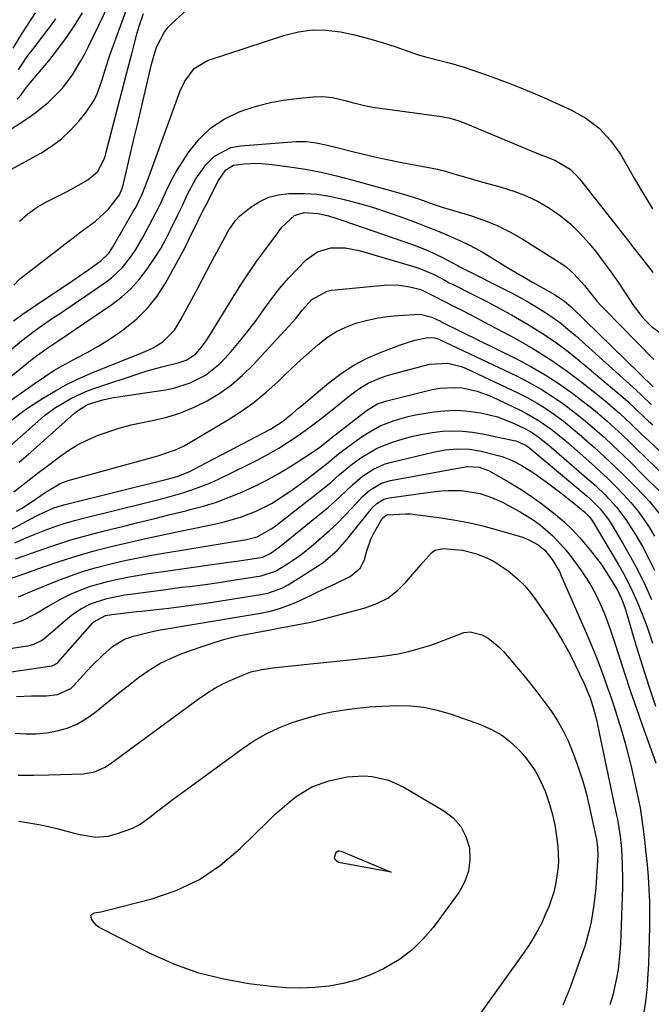
# Model space of a CAD drawing. Units: inches. Extents: x 1841766 to 1847223, y 473939 to 480342.
# Drawn here: x 1844880 to 1845045, y 476152 to 476409 of the extents above; entities that cross this region are included whole.
import ezdxf

# ---------------------------------------------------------------- set-up
doc = ezdxf.new("R2010")
doc.units = ezdxf.units.IN
doc.header["$MEASUREMENT"] = 0
doc.layers.add('7', color=7, linetype='Continuous')
doc.layers.add('8', color=7, linetype='Continuous')

msp = doc.modelspace()

# ---------------------------------------------------------------- linework, layer by layer
at = {"layer": '7', "color": 18}
for points in [[(1844874.58, 476378.6, 1708), (1844881.06, 476382.68, 1708), (1844882.75, 476383.8, 1708), (1844884.38, 476384.98, 1708), (1844887.49, 476387.56, 1708), (1844888.3, 476388.29, 1708), (1844891.23, 476391.31, 1708), (1844893.75, 476394.68, 1708), (1844895.95, 476398.29, 1708), (1844896.95, 476400.15, 1708), (1844897.9, 476402.03, 1708), (1844903.01, 476412.65, 1708)], [(1844878.43, 476339.84, 1714), (1844880, 476341.49, 1714), (1844889.82, 476349.08, 1714), (1844891.86, 476350.64, 1714), (1844893.9, 476352.19, 1714), (1844895.96, 476353.73, 1714), (1844899.77, 476356.55, 1714), (1844903.02, 476359.52, 1714), (1844906.02, 476363.4, 1714), (1844906.64, 476364.84, 1714), (1844906.95, 476365.88, 1714), (1844909.78, 476377.93, 1714), (1844910.66, 476381.68, 1714), (1844911.53, 476385.43, 1714), (1844912.41, 476389.18, 1714), (1844913.28, 476392.93, 1714), (1844914.33, 476397.43, 1714), (1844915.68, 476401.84, 1714), (1844917.73, 476405.92, 1714), (1844918.69, 476407.08, 1714), (1844919.76, 476408.17, 1714), (1844924.44, 476412.38, 1714)], [(1844878.28, 476401.58, 1702), (1844880.73, 476405.63, 1702), (1844881.83, 476407.39, 1702), (1844884.15, 476410.83, 1702)], [(1844879.31, 476388.35, 1706), (1844880.34, 476389.49, 1706), (1844881.76, 476391.43, 1706), (1844882.01, 476391.75, 1706), (1844882.26, 476392.06, 1706), (1844887.57, 476398.35, 1706), (1844889.95, 476401.33, 1706), (1844892.23, 476404.4, 1706), (1844894.34, 476407.58, 1706), (1844896.34, 476410.84, 1706)], [(1844879.68, 476395.95, 1704), (1844881.8, 476399.17, 1704), (1844882.55, 476400.21, 1704), (1844883.33, 476401.23, 1704), (1844886.1, 476404.81, 1704), (1844887.77, 476407.04, 1704), (1844889.4, 476409.3, 1704)], [(1844879.91, 476356.48, 1712), (1844882.14, 476358.44, 1712), (1844884.58, 476360.13, 1712), (1844887.17, 476361.65, 1712), (1844892.35, 476364.29, 1712), (1844894.84, 476365.6, 1712), (1844897.78, 476367.25, 1712), (1844900.24, 476369.42, 1712), (1844901.86, 476372.35, 1712), (1844902.24, 476373.4, 1712), (1844902.57, 476374.48, 1712), (1844907.31, 476392.9, 1712), (1844907.93, 476395.31, 1712), (1844909.18, 476400.14, 1712), (1844909.81, 476402.55, 1712), (1844910.64, 476405.65, 1712), (1844911.14, 476407.35, 1712), (1844912.25, 476410.7, 1712)], [(1844878.35, 476330.5, 1716), (1844880.63, 476332.16, 1716), (1844884.1, 476334.56, 1716), (1844893.8, 476341.06, 1716), (1844896.59, 476342.95, 1716), (1844897.97, 476343.91, 1716), (1844901.14, 476346.16, 1716), (1844903.19, 476348.2, 1716), (1844904.15, 476349.65, 1716), (1844909.59, 476359, 1716), (1844910.22, 476360.11, 1716), (1844911.95, 476363.54, 1716), (1844912.9, 476366, 1716), (1844913.25, 476366.91, 1716), (1844913.59, 476367.83, 1716), (1844921.85, 476390.52, 1716), (1844923, 476393.05, 1716), (1844925.46, 476396.36, 1716), (1844928.91, 476398.44, 1716), (1844949.08, 476405.04, 1716), (1844952.66, 476405.91, 1716), (1844956.27, 476406.41, 1716), (1844959.91, 476406.34, 1716), (1844963.58, 476405.9, 1716), (1844967.24, 476405.08, 1716), (1844970.87, 476404.17, 1716), (1844974.46, 476403.1, 1716), (1844978.03, 476401.94, 1716), (1844982.4, 476400.42, 1716), (1844984.24, 476399.81, 1716), (1844986.09, 476399.25, 1716), (1844989.85, 476398.29, 1716), (1844992.33, 476397.71, 1716), (1844996.13, 476396.59, 1716), (1844999.87, 476395.29, 1716), (1845001.11, 476394.85, 1716), (1845004.73, 476393.54, 1716), (1845007.77, 476392.4, 1716), (1845010.79, 476391.22, 1716), (1845013.78, 476389.97, 1716), (1845016.75, 476388.68, 1716), (1845023.68, 476385.57, 1716), (1845027.54, 476383.38, 1716), (1845031.03, 476380.78, 1716), (1845033.98, 476377.58, 1716), (1845036.57, 476373.97, 1716), (1845040.19, 476367.75, 1716), (1845041.77, 476365.06, 1716), (1845043.36, 476362.37, 1716), (1845044.97, 476359.69, 1716)], [(1844869.58, 476316.37, 1718), (1844880.46, 476325.3, 1718), (1844883.8, 476327.87, 1718), (1844885.1, 476328.8, 1718), (1844888.82, 476331.36, 1718), (1844890.06, 476332.21, 1718), (1844902.4, 476340.6, 1718), (1844903.95, 476341.77, 1718), (1844906.75, 476344.42, 1718), (1844909.15, 476347.48, 1718), (1844910.24, 476349.09, 1718), (1844912.2, 476352.46, 1718), (1844913.73, 476355.37, 1718), (1844914.71, 476357.21, 1718), (1844916.18, 476359.97, 1718), (1844917.08, 476361.86, 1718), (1844918.58, 476365.32, 1718), (1844920.06, 476368.16, 1718), (1844920.89, 476369.53, 1718), (1844924.2, 476374.71, 1718), (1844926.82, 476378.02, 1718), (1844929.78, 476380.89, 1718), (1844933.25, 476383.13, 1718), (1844937.06, 476384.94, 1718), (1844938.71, 476385.53, 1718), (1844942, 476386.56, 1718), (1844945.33, 476387.44, 1718), (1844948.71, 476388.07, 1718), (1844952.13, 476388.54, 1718), (1844956.52, 476388.97, 1718), (1844959.02, 476389.04, 1718), (1844961.5, 476388.73, 1718), (1844965.17, 476387.86, 1718), (1844966.64, 476387.44, 1718), (1844970.69, 476386.5, 1718), (1844972.06, 476386.28, 1718), (1844989.96, 476383.81, 1718), (1844992.22, 476383.37, 1718), (1844994.42, 476382.69, 1718), (1844995.13, 476382.43, 1718), (1844995.85, 476382.15, 1718), (1845014.35, 476374.46, 1718), (1845016.4, 476373.64, 1718), (1845019.49, 476372.45, 1718), (1845023.46, 476370.04, 1718), (1845025.17, 476368.42, 1718), (1845025.95, 476367.52, 1718), (1845038.39, 476351.61, 1718), (1845040.05, 476349.49, 1718), (1845041.7, 476347.38, 1718), (1845043.35, 476345.27, 1718), (1845045.01, 476343.16, 1718)], [(1844875.5, 476308.28, 1722), (1844883.73, 476314.14, 1722), (1844886.43, 476315.97, 1722), (1844889.18, 476317.72, 1722), (1844892.02, 476319.33, 1722), (1844894.9, 476320.86, 1722), (1844897.78, 476322.39, 1722), (1844900.61, 476324.01, 1722), (1844903.36, 476325.76, 1722), (1844906.06, 476327.59, 1722), (1844907.37, 476328.52, 1722), (1844910.48, 476331.07, 1722), (1844913.33, 476333.86, 1722), (1844915.78, 476336.99, 1722), (1844917.96, 476340.37, 1722), (1844922.72, 476348.91, 1722), (1844922.93, 476349.3, 1722), (1844923.32, 476350.09, 1722), (1844923.86, 476351.3, 1722), (1844924.24, 476352.09, 1722), (1844926.44, 476356.54, 1722), (1844927.85, 476359.36, 1722), (1844928.56, 476360.76, 1722), (1844931.77, 476367.09, 1722), (1844933.69, 476369.86, 1722), (1844935.72, 476371.1, 1722), (1844938.48, 476371.47, 1722), (1844942.12, 476371.62, 1722), (1844945.76, 476371.33, 1722), (1844950.36, 476370.69, 1722), (1844954.47, 476370.04, 1722), (1844958.54, 476369.28, 1722), (1844962.59, 476368.35, 1722), (1844966.61, 476367.32, 1722), (1844979.76, 476363.66, 1722), (1844983.93, 476362.34, 1722), (1844988.03, 476360.82, 1722), (1844990.38, 476360.07, 1722), (1844991.56, 476359.71, 1722), (1844997.52, 476357.97, 1722), (1845001.02, 476356.78, 1722), (1845004.44, 476355.41, 1722), (1845007.73, 476353.75, 1722), (1845010.94, 476351.91, 1722), (1845021.29, 476345.37, 1722), (1845022.41, 476344.59, 1722), (1845024.48, 476342.81, 1722), (1845027.19, 476339.71, 1722), (1845028.84, 476337.64, 1722), (1845030.52, 476335.61, 1722), (1845031.41, 476334.63, 1722), (1845032.32, 476333.67, 1722), (1845045.26, 476320.43, 1722)], [(1844877.8, 476304.54, 1724), (1844881.14, 476307.17, 1724), (1844882.32, 476307.96, 1724), (1844886.15, 476310.42, 1724), (1844889.31, 476312.32, 1724), (1844892.53, 476314.1, 1724), (1844895.85, 476315.69, 1724), (1844899.24, 476317.16, 1724), (1844912.06, 476322.29, 1724), (1844914.74, 476323.53, 1724), (1844917.27, 476325.06, 1724), (1844920.36, 476328.1, 1724), (1844922.01, 476330.89, 1724), (1844924.28, 476335.06, 1724), (1844925.39, 476337.16, 1724), (1844926.5, 476339.26, 1724), (1844929.8, 476345.59, 1724), (1844931.89, 476349.4, 1724), (1844933.47, 476352.25, 1724), (1844934.46, 476354.09, 1724), (1844936.21, 476356.68, 1724), (1844937.29, 476357.8, 1724), (1844940.29, 476360.22, 1724), (1844942.56, 476361.64, 1724), (1844944.93, 476362.74, 1724), (1844947.47, 476363.39, 1724), (1844950.11, 476363.73, 1724), (1844951.13, 476363.76, 1724), (1844954.36, 476363.73, 1724), (1844957.57, 476363.52, 1724), (1844960.75, 476363.04, 1724), (1844963.91, 476362.38, 1724), (1844968.6, 476361.13, 1724), (1844972.23, 476360.07, 1724), (1844975.82, 476358.89, 1724), (1844979.38, 476357.63, 1724), (1844983.8, 476355.98, 1724), (1844985.5, 476355.34, 1724), (1844988.88, 476353.99, 1724), (1844992.72, 476352.37, 1724), (1844995.07, 476351.31, 1724), (1844997.39, 476350.19, 1724), (1845000.76, 476348.32, 1724), (1845007.42, 476344.27, 1724), (1845009.5, 476343.02, 1724), (1845013.7, 476340.58, 1724), (1845015.82, 476339.39, 1724), (1845019.36, 476337.41, 1724), (1845022, 476335.62, 1724), (1845023.8, 476334.05, 1724), (1845045.1, 476313.35, 1724)], [(1844876.47, 476297.01, 1726), (1844883.93, 476303.61, 1726), (1844886.42, 476305.82, 1726), (1844889.08, 476307.79, 1726), (1844893.29, 476310.29, 1726), (1844897.23, 476312.12, 1726), (1844899.27, 476312.88, 1726), (1844911.37, 476316.92, 1726), (1844913.24, 476317.51, 1726), (1844917, 476318.55, 1726), (1844921.26, 476319.54, 1726), (1844923.37, 476320.23, 1726), (1844925.83, 476321.83, 1726), (1844927.49, 476323.79, 1726), (1844928.77, 476325.58, 1726), (1844929.37, 476326.51, 1726), (1844935.93, 476337.17, 1726), (1844937.81, 476340.14, 1726), (1844939.74, 476343.08, 1726), (1844941.75, 476345.96, 1726), (1844943.81, 476348.81, 1726), (1844947.3, 476353.49, 1726), (1844947.65, 476353.97, 1726), (1844948.36, 476354.95, 1726), (1844951.63, 476358.03, 1726), (1844954.18, 476358.74, 1726), (1844957.77, 476358.51, 1726), (1844960.48, 476357.88, 1726), (1844962.96, 476357.14, 1726), (1844964.18, 476356.73, 1726), (1844982.42, 476350.39, 1726), (1844986.38, 476348.84, 1726), (1844990.22, 476347.01, 1726), (1844994.14, 476344.95, 1726), (1844994.57, 476344.71, 1726), (1844994.86, 476344.56, 1726), (1845008.19, 476337.81, 1726), (1845010.42, 476336.64, 1726), (1845012.62, 476335.42, 1726), (1845014.78, 476334.13, 1726), (1845016.91, 476332.79, 1726), (1845018.99, 476331.37, 1726), (1845021.02, 476329.89, 1726), (1845022.97, 476328.31, 1726), (1845024.88, 476326.67, 1726), (1845040.65, 476312.46, 1726), (1845042.02, 476311.21, 1726), (1845044.71, 476308.66, 1726)], [(1844879.87, 476293.72, 1728), (1844882.88, 476296.28, 1728), (1844894.28, 476306.42, 1728), (1844895.02, 476307.09, 1728), (1844897.69, 476308.73, 1728), (1844901.64, 476309.93, 1728), (1844904.33, 476310.52, 1728), (1844905.69, 476310.75, 1728), (1844917.98, 476312.55, 1728), (1844920.18, 476312.98, 1728), (1844924.43, 476314.34, 1728), (1844928.4, 476316.39, 1728), (1844931.91, 476319.11, 1728), (1844933.48, 476320.7, 1728), (1844935.08, 476322.53, 1728), (1844937.32, 476325.17, 1728), (1844939.5, 476327.87, 1728), (1844941.59, 476330.64, 1728), (1844943.64, 476333.52, 1728), (1844945.68, 476336.32, 1728), (1844947.81, 476339.04, 1728), (1844950.08, 476341.64, 1728), (1844952.45, 476344.17, 1728), (1844954.67, 476346.42, 1728), (1844957.61, 476348.53, 1728), (1844961.08, 476349.55, 1728), (1844964.81, 476349.6, 1728), (1844968.47, 476348.9, 1728), (1844983.25, 476344.5, 1728), (1844984.49, 476344.09, 1728), (1844988.06, 476342.58, 1728), (1844990.77, 476341.16, 1728), (1844991.96, 476340.47, 1728), (1844992.78, 476340.05, 1728), (1844998.5, 476337.22, 1728), (1845001.76, 476335.56, 1728), (1845004.99, 476333.86, 1728), (1845008.18, 476332.09, 1728), (1845011.35, 476330.28, 1728), (1845012.4, 476329.66, 1728), (1845016.01, 476327.42, 1728), (1845019.54, 476325.05, 1728), (1845022.94, 476322.51, 1728), (1845026.26, 476319.85, 1728), (1845036.15, 476311.51, 1728), (1845038.41, 476309.54, 1728), (1845040.61, 476307.49, 1728), (1845042.79, 476305.42, 1728), (1845043.89, 476304.4, 1728), (1845044.99, 476303.37, 1728)], [(1844879.17, 476280.86, 1732), (1844880.45, 476281.63, 1732), (1844882.96, 476283.24, 1732), (1844886.65, 476285.79, 1732), (1844890.51, 476288.11, 1732), (1844892.62, 476288.87, 1732), (1844914.79, 476295, 1732), (1844915.97, 476295.34, 1732), (1844920.63, 476296.89, 1732), (1844922.85, 476297.92, 1732), (1844923.92, 476298.52, 1732), (1844934.38, 476304.79, 1732), (1844937.8, 476306.99, 1732), (1844941.1, 476309.34, 1732), (1844944.24, 476311.91, 1732), (1844947.26, 476314.63, 1732), (1844948.78, 476316.09, 1732), (1844950.97, 476318.17, 1732), (1844953.19, 476320.23, 1732), (1844955.44, 476322.25, 1732), (1844957.71, 476324.26, 1732), (1844960.26, 476326.25, 1732), (1844962.57, 476327.73, 1732), (1844965.04, 476328.91, 1732), (1844967.61, 476329.9, 1732), (1844970.3, 476330.64, 1732), (1844973, 476331.24, 1732), (1844975.75, 476331.64, 1732), (1844978.52, 476331.91, 1732), (1844984.39, 476332.26, 1732), (1844987.38, 476331.52, 1732), (1844989.64, 476330.42, 1732), (1844990.23, 476330.13, 1732), (1845009.36, 476320.71, 1732), (1845013.23, 476318.66, 1732), (1845017, 476316.48, 1732), (1845020.65, 476314.08, 1732), (1845024.21, 476311.54, 1732), (1845026.96, 476309.45, 1732), (1845029.06, 476307.82, 1732), (1845031.11, 476306.13, 1732), (1845033.12, 476304.39, 1732), (1845035.08, 476302.6, 1732), (1845037.02, 476300.78, 1732), (1845038.95, 476298.94, 1732), (1845040.86, 476297.1, 1732), (1845042.77, 476295.24, 1732), (1845054.08, 476284.19, 1732)], [(1844870.39, 476272.2, 1734), (1844884.16, 476279.59, 1734), (1844885.08, 476280.07, 1734), (1844888.89, 476281.75, 1734), (1844890.86, 476282.4, 1734), (1844891.86, 476282.67, 1734), (1844918.46, 476289.24, 1734), (1844921.03, 476289.96, 1734), (1844924.34, 476291.25, 1734), (1844925.14, 476291.64, 1734), (1844943.53, 476301.29, 1734), (1844945.4, 476302.32, 1734), (1844948.19, 476304.08, 1734), (1844951.21, 476306.49, 1734), (1844952.69, 476307.75, 1734), (1844953.43, 476308.38, 1734), (1844960.58, 476314.37, 1734), (1844963.75, 476316.78, 1734), (1844967.07, 476318.95, 1734), (1844970.58, 476320.78, 1734), (1844974.23, 476322.38, 1734), (1844979.29, 476324.3, 1734), (1844980.52, 476324.74, 1734), (1844983.03, 476325.47, 1734), (1844986.42, 476326.18, 1734), (1844988.18, 476326.1, 1734), (1844989.03, 476325.85, 1734), (1844989.44, 476325.68, 1734), (1845009.67, 476316.06, 1734), (1845012.83, 476314.45, 1734), (1845015.92, 476312.72, 1734), (1845018.9, 476310.81, 1734), (1845021.82, 476308.79, 1734), (1845024.9, 476306.44, 1734), (1845027.43, 476304.42, 1734), (1845029.9, 476302.32, 1734), (1845032.31, 476300.17, 1734), (1845034.68, 476297.96, 1734), (1845037.04, 476295.73, 1734), (1845039.36, 476293.48, 1734), (1845041.67, 476291.2, 1734), (1845048.4, 476284.49, 1734)], [(1844878.69, 476272.62, 1736), (1844881.23, 476273.74, 1736), (1844883.8, 476274.81, 1736), (1844886.38, 476275.84, 1736), (1844888.99, 476276.79, 1736), (1844891.62, 476277.67, 1736), (1844894.28, 476278.45, 1736), (1844896.97, 476279.17, 1736), (1844912.8, 476283.08, 1736), (1844915.23, 476283.7, 1736), (1844917.65, 476284.33, 1736), (1844920.06, 476285, 1736), (1844922.47, 476285.68, 1736), (1844924.85, 476286.44, 1736), (1844929.51, 476288.23, 1736), (1844931.79, 476289.26, 1736), (1844939.25, 476292.86, 1736), (1844942.05, 476294.28, 1736), (1844944.8, 476295.77, 1736), (1844947.5, 476297.37, 1736), (1844950.32, 476299.14, 1736), (1844952.84, 476300.84, 1736), (1844955.32, 476302.6, 1736), (1844957.75, 476304.42, 1736), (1844960.14, 476306.3, 1736), (1844963.71, 476309.18, 1736), (1844966.07, 476311.04, 1736), (1844968.67, 476312.99, 1736), (1844970.83, 476314.28, 1736), (1844973.13, 476315.32, 1736), (1844975.52, 476316.16, 1736), (1844976.73, 476316.51, 1736), (1844986.81, 476319.21, 1736), (1844991.58, 476319.53, 1736), (1844995.09, 476318.66, 1736), (1844996.2, 476318.19, 1736), (1845010.04, 476311.66, 1736), (1845012.48, 476310.43, 1736), (1845014.87, 476309.1, 1736), (1845017.18, 476307.64, 1736), (1845019.43, 476306.09, 1736), (1845021.62, 476304.45, 1736), (1845023.77, 476302.75, 1736), (1845025.87, 476300.99, 1736), (1845027.93, 476299.19, 1736), (1845029.71, 476297.58, 1736), (1845032.43, 476295.07, 1736), (1845035.13, 476292.53, 1736), (1845037.78, 476289.94, 1736), (1845040.4, 476287.33, 1736), (1845042.86, 476284.81, 1736), (1845044.18, 476283.39, 1736), (1845046.6, 476280.37, 1736)], [(1844878.88, 476268.49, 1738), (1844885.06, 476270.69, 1738), (1844889.18, 476272.08, 1738), (1844893.32, 476273.39, 1738), (1844897.5, 476274.58, 1738), (1844901.7, 476275.69, 1738), (1844907.13, 476277.03, 1738), (1844911.16, 476278.03, 1738), (1844915.2, 476279.02, 1738), (1844919.24, 476280.02, 1738), (1844923.28, 476281.01, 1738), (1844924.45, 476281.3, 1738), (1844927.87, 476282.23, 1738), (1844931.25, 476283.28, 1738), (1844934.58, 476284.51, 1738), (1844937.86, 476285.85, 1738), (1844941.08, 476287.34, 1738), (1844944.24, 476288.93, 1738), (1844947.33, 476290.66, 1738), (1844950.38, 476292.49, 1738), (1844955.24, 476295.55, 1738), (1844958.24, 476297.63, 1738), (1844960.76, 476299.63, 1738), (1844960.98, 476299.81, 1738), (1844970.21, 476306.99, 1738), (1844970.79, 476307.42, 1738), (1844973.3, 476308.89, 1738), (1844975.36, 476309.61, 1738), (1844987.52, 476312.62, 1738), (1844989.47, 476312.98, 1738), (1844993.39, 476313.18, 1738), (1844995.37, 476313.02, 1738), (1844999.25, 476312.17, 1738), (1845002.96, 476310.76, 1738), (1845010.43, 476307.27, 1738), (1845012.14, 476306.41, 1738), (1845015.44, 476304.47, 1738), (1845018.56, 476302.25, 1738), (1845021.56, 476299.86, 1738), (1845023.01, 476298.61, 1738), (1845029.09, 476293.24, 1738), (1845031.19, 476291.33, 1738), (1845033.27, 476289.39, 1738), (1845035.29, 476287.39, 1738), (1845037.48, 476285.16, 1738), (1845039.29, 476283.16, 1738), (1845041.01, 476281.1, 1738), (1845042.59, 476278.93, 1738), (1845044.1, 476276.69, 1738), (1845045.49, 476274.37, 1738)], [(1844879.7, 476258.57, 1742), (1844883.29, 476260.1, 1742), (1844885.7, 476261.1, 1742), (1844889.89, 476262.8, 1742), (1844893.22, 476264.06, 1742), (1844896.58, 476265.22, 1742), (1844899.98, 476266.22, 1742), (1844903.42, 476267.12, 1742), (1844906.93, 476267.92, 1742), (1844910.43, 476268.66, 1742), (1844913.94, 476269.33, 1742), (1844917.46, 476269.95, 1742), (1844939.12, 476273.53, 1742), (1844939.83, 476273.67, 1742), (1844941.91, 476274.25, 1742), (1844945.75, 476276.38, 1742), (1844946.35, 476276.82, 1742), (1844946.94, 476277.27, 1742), (1844958.92, 476286.61, 1742), (1844961.19, 476288.47, 1742), (1844963.36, 476290.43, 1742), (1844966.72, 476293.26, 1742), (1844969.19, 476295, 1742), (1844973.04, 476297.23, 1742), (1844975.09, 476298.11, 1742), (1844977.19, 476298.87, 1742), (1844979.95, 476299.73, 1742), (1844982.49, 476300.42, 1742), (1844985.04, 476301.01, 1742), (1844987.63, 476301.42, 1742), (1844990.24, 476301.73, 1742), (1844992.85, 476301.84, 1742), (1844995.46, 476301.79, 1742), (1844998.06, 476301.51, 1742), (1845000.64, 476301.08, 1742), (1845008.77, 476299.37, 1742), (1845009.28, 476299.24, 1742), (1845011.94, 476298.12, 1742), (1845012.57, 476297.67, 1742), (1845012.98, 476297.34, 1742), (1845027.87, 476284.78, 1742), (1845028.75, 476284, 1742), (1845031.27, 476281.52, 1742), (1845033.44, 476278.75, 1742), (1845034.08, 476277.76, 1742), (1845037.14, 476272.64, 1742), (1845039.21, 476269.02, 1742), (1845041.18, 476265.36, 1742), (1845043, 476261.62, 1742), (1845044.72, 476257.83, 1742)], [(1844878.29, 476251.59, 1744), (1844880.73, 476252.4, 1744), (1844884.14, 476254.14, 1744), (1844887.38, 476256.16, 1744), (1844891.12, 476258.2, 1744), (1844893.62, 476259.4, 1744), (1844898.17, 476261.23, 1744), (1844902.88, 476262.58, 1744), (1844905.58, 476263.19, 1744), (1844908.09, 476263.7, 1744), (1844910.61, 476264.14, 1744), (1844913.14, 476264.53, 1744), (1844934.46, 476267.59, 1744), (1844935.17, 476267.7, 1744), (1844936.61, 476267.89, 1744), (1844939.48, 476268.29, 1744), (1844943.35, 476268.91, 1744), (1844945.3, 476269.9, 1744), (1844947.61, 476271.54, 1744), (1844958.78, 476280.54, 1744), (1844960.38, 476281.87, 1744), (1844963.46, 476284.65, 1744), (1844966.7, 476287.81, 1744), (1844969.34, 476289.99, 1744), (1844972.2, 476291.85, 1744), (1844975.29, 476293.21, 1744), (1844976.93, 476293.69, 1744), (1844987.79, 476296.29, 1744), (1844990.9, 476296.88, 1744), (1844994.05, 476297.18, 1744), (1844997.2, 476297.09, 1744), (1845000.3, 476296.55, 1744), (1845004.39, 476295.52, 1744), (1845005.74, 476295.13, 1744), (1845008.36, 476294.13, 1744), (1845010.87, 476292.83, 1744), (1845013.26, 476291.34, 1744), (1845014.42, 476290.54, 1744), (1845017.56, 476288.26, 1744), (1845021.06, 476285.65, 1744)], [(1844873.27, 476244.5, 1746), (1844881.48, 476245.69, 1746), (1844882.21, 476245.82, 1746), (1844883.63, 476246.23, 1746), (1844885.63, 476247.19, 1746), (1844886.81, 476248.07, 1746), (1844892.41, 476252.91, 1746), (1844893.52, 476253.81, 1746), (1844895.89, 476255.42, 1746), (1844898.43, 476256.73, 1746), (1844902.72, 476258.16, 1746), (1844907.3, 476259.05, 1746), (1844908.84, 476259.28, 1746), (1844918.07, 476260.51, 1746), (1844922.19, 476261.05, 1746), (1844924.25, 476261.3, 1746), (1844928.37, 476261.82, 1746), (1844932.48, 476262.39, 1746), (1844934.53, 476262.7, 1746), (1844942.9, 476264.01, 1746), (1844946.71, 476265.25, 1746), (1844949.79, 476267.16, 1746), (1844953.25, 476269.52, 1746), (1844956.53, 476272.13, 1746), (1844958.69, 476274, 1746), (1844960.73, 476275.83, 1746), (1844962.73, 476277.72, 1746), (1844964.66, 476279.67, 1746), (1844966.53, 476281.68, 1746), (1844969.43, 476284.83, 1746), (1844971.25, 476286.4, 1746), (1844974.34, 476288.21, 1746), (1844976.63, 476288.87, 1746), (1844996.09, 476292.44, 1746), (1844996.55, 476292.51, 1746), (1844999.8, 476292.39, 1746), (1845002.21, 476291.48, 1746), (1845002.83, 476291.15, 1746), (1845007.4, 476288.53, 1746), (1845010.25, 476286.81, 1746), (1845013.04, 476284.99, 1746)], [(1844869.41, 476237.81, 1748), (1844888.33, 476240.61, 1748), (1844888.56, 476240.66, 1748), (1844888.99, 476240.8, 1748), (1844889.58, 476241.15, 1748), (1844889.91, 476241.47, 1748), (1844898.94, 476251.7, 1748), (1844899.28, 476252.05, 1748), (1844902.37, 476253.68, 1748), (1844903.99, 476253.99, 1748), (1844906.23, 476254.26, 1748), (1844909.02, 476254.58, 1748), (1844910.42, 476254.73, 1748), (1844911.82, 476254.87, 1748), (1844915.56, 476255.26, 1748), (1844918.83, 476255.62, 1748), (1844922.09, 476256.02, 1748), (1844925.34, 476256.46, 1748), (1844928.6, 476256.95, 1748), (1844942.83, 476259.18, 1748), (1844944.71, 476259.55, 1748), (1844948.31, 476260.8, 1748), (1844949.98, 476261.72, 1748), (1844958.06, 476266.81, 1748), (1844959.09, 476267.5, 1748), (1844962.84, 476270.73, 1748), (1844965.3, 476273.51, 1748), (1844971.6, 476281.4, 1748), (1844972.07, 476281.94, 1748), (1844973.12, 476282.91, 1748), (1844974.95, 476283.99, 1748), (1844976.32, 476284.34, 1748), (1844988.28, 476286, 1748), (1844989.99, 476286.18, 1748), (1844991.71, 476286.3, 1748), (1844995.15, 476286.28, 1748), (1845000.06, 476285.5, 1748), (1845003.01, 476284.49, 1748), (1845005.86, 476283.21, 1748), (1845007.25, 476282.49, 1748), (1845010.45, 476280.72, 1748), (1845014.06, 476278.49, 1748)], [(1845021.06, 476285.65, 1744), (1845022.77, 476284.31, 1744), (1845024.48, 476282.95, 1744), (1845027.27, 476280.67, 1744), (1845028.36, 476279.64, 1744), (1845029.24, 476278.43, 1744), (1845036, 476267.04, 1744), (1845037.35, 476264.67, 1744), (1845038.63, 476262.26, 1744), (1845039.82, 476259.8, 1744), (1845040.94, 476257.3, 1744), (1845042.09, 476254.51, 1744), (1845043.11, 476251.87, 1744), (1845044.06, 476249.21, 1744), (1845044.96, 476246.52, 1744)], [(1845013.04, 476284.99, 1746), (1845015.75, 476283.05, 1746), (1845019.65, 476280.01, 1746), (1845021.88, 476278.09, 1746), (1845024.02, 476276.08, 1746), (1845026.03, 476273.95, 1746), (1845027.95, 476271.72, 1746), (1845028.82, 476270.65, 1746), (1845031.54, 476267.05, 1746), (1845034, 476263.27, 1746), (1845035.9, 476260.1, 1746), (1845036.97, 476257.88, 1746), (1845037.85, 476255.5, 1746), (1845038.1, 476254.69, 1746), (1845040.71, 476245.74, 1746), (1845042.31, 476240.48, 1746), (1845043.97, 476235.24, 1746), (1845045.74, 476230.03, 1746)], [(1845014.06, 476278.49, 1748), (1845015.76, 476277.23, 1748), (1845018.98, 476274.46, 1748), (1845021.86, 476271.36, 1748), (1845023.18, 476269.69, 1748), (1845026.31, 476265.44, 1748), (1845027.73, 476263.36, 1748), (1845029.06, 476261.22, 1748), (1845030.25, 476259, 1748), (1845031.34, 476256.72, 1748), (1845032.31, 476254.38, 1748), (1845033.24, 476252.03, 1748), (1845034.09, 476249.64, 1748), (1845034.89, 476247.24, 1748), (1845036.23, 476242.98, 1748), (1845037.7, 476238.44, 1748), (1845039.2, 476233.91, 1748), (1845040.75, 476229.41, 1748), (1845042.34, 476224.91, 1748), (1845045.82, 476215.29, 1748)], [(1844985.05, 476267.53, 1752), (1844987.39, 476270.12, 1752), (1844988.3, 476270.71, 1752), (1844990.45, 476271.15, 1752), (1844995.42, 476270.77, 1752), (1844998.79, 476269.88, 1752), (1845001.72, 476268.73, 1752), (1845003.7, 476267.76, 1752), (1845007.36, 476265.31, 1752), (1845007.86, 476264.91, 1752), (1845009.77, 476263.25, 1752), (1845011.57, 476261.48, 1752), (1845013.2, 476259.56, 1752), (1845014.72, 476257.53, 1752), (1845017.77, 476253.07, 1752), (1845019.69, 476250.12, 1752), (1845021.52, 476247.11, 1752), (1845023.2, 476244.02, 1752), (1845024.78, 476240.87, 1752), (1845027.04, 476236.12, 1752), (1845027.77, 476234.48, 1752), (1845028.74, 476231.95, 1752), (1845029.56, 476229.38, 1752), (1845030.39, 476226.22, 1752), (1845030.61, 476225.23, 1752), (1845035.57, 476201.59, 1752), (1845035.78, 476200.5, 1752), (1845036.51, 476196.13, 1752), (1845036.84, 476192.82, 1752), (1845037.08, 476188.9, 1752), (1845037.15, 476184.81, 1752), (1845037.12, 476182.76, 1752), (1845036.72, 476170.46, 1752), (1845036.61, 476168.18, 1752), (1845036.46, 476165.91, 1752), (1845035.96, 476161.37, 1752), (1845035.6, 476159.13, 1752), (1845034.58, 476154.7, 1752), (1845033.83, 476152.2, 1752)], [(1844878.79, 476223.05, 1752), (1844881.55, 476222.87, 1752), (1844884.3, 476222.87, 1752), (1844887.04, 476223.13, 1752), (1844889.77, 476223.59, 1752), (1844892.4, 476224.36, 1752), (1844894.92, 476225.37, 1752), (1844897.27, 476226.72, 1752), (1844899.51, 476228.31, 1752), (1844903.18, 476231.33, 1752), (1844905.77, 476233.42, 1752), (1844908.37, 476235.49, 1752), (1844910.99, 476237.54, 1752), (1844913.7, 476239.43, 1752), (1844916.5, 476241.15, 1752), (1844919.46, 476242.59, 1752), (1844922.52, 476243.85, 1752), (1844927.33, 476245.57, 1752), (1844930.39, 476246.58, 1752), (1844933.47, 476247.5, 1752), (1844936.59, 476248.27, 1752), (1844939.74, 476248.95, 1752), (1844944.82, 476249.91, 1752), (1844946.7, 476250.26, 1752), (1844947.33, 476250.38, 1752), (1844951.72, 476251.17, 1752), (1844953.04, 476251.42, 1752), (1844955.02, 476251.79, 1752), (1844956.33, 476252.09, 1752), (1844956.98, 476252.25, 1752), (1844970.06, 476255.69, 1752), (1844973.1, 476256.81, 1752), (1844975.94, 476258.25, 1752), (1844978.46, 476260.18, 1752), (1844980.77, 476262.45, 1752), (1844983.52, 476265.7, 1752), (1844985.05, 476267.53, 1752)], [(1844879.6, 476212.03, 1754), (1844883.6, 476212.05, 1754), (1844887.59, 476212.12, 1754), (1844896.62, 476212.4, 1754), (1844899.53, 476212.92, 1754), (1844902.25, 476214.16, 1754), (1844903.92, 476215.26, 1754), (1844926.55, 476231.9, 1754), (1844928.69, 476233.36, 1754), (1844930.87, 476234.72, 1754), (1844933.15, 476235.93, 1754), (1844935.48, 476237.04, 1754), (1844938.46, 476238.32, 1754), (1844940.27, 476238.99, 1754), (1844943.11, 476239.62, 1754), (1844945.03, 476239.91, 1754), (1844945.99, 476240.02, 1754), (1844952.47, 476240.73, 1754), (1844956.68, 476241.18, 1754), (1844960.88, 476241.63, 1754), (1844965.09, 476242.07, 1754), (1844969.3, 476242.5, 1754), (1844973.11, 476242.89, 1754), (1844975.9, 476243.25, 1754), (1844978.66, 476243.72, 1754), (1844981.4, 476244.34, 1754), (1844984.11, 476245.06, 1754), (1844987.41, 476246.08, 1754), (1844991.47, 476247.61, 1754), (1844995.78, 476249.29, 1754), (1844997.39, 476249.48, 1754), (1845000.58, 476248.66, 1754), (1845002.1, 476247.75, 1754), (1845004.85, 476245.55, 1754), (1845006.08, 476244.27, 1754), (1845010.97, 476238.56, 1754), (1845012.91, 476236.21, 1754), (1845014.81, 476233.83, 1754), (1845016.64, 476231.4, 1754), (1845018.43, 476228.93, 1754), (1845020.08, 476226.38, 1754), (1845021.6, 476223.76, 1754), (1845022.92, 476221.03, 1754), (1845024.48, 476217.26, 1754), (1845025.67, 476213.9, 1754), (1845026.77, 476210.51, 1754), (1845027.71, 476207.08, 1754), (1845028.54, 476203.61, 1754), (1845030.18, 476196.1, 1754), (1845030.33, 476195.37, 1754)], [(1844879.8, 476200.08, 1756), (1844882.39, 476199.68, 1756), (1844884.96, 476199.22, 1756), (1844887.51, 476198.66, 1756), (1844890.05, 476198.04, 1756), (1844894.18, 476196.96, 1756), (1844895.28, 476196.69, 1756), (1844899.72, 476195.92, 1756), (1844903.05, 476196.2, 1756), (1844905.25, 476196.73, 1756), (1844909.44, 476198.24, 1756), (1844911.37, 476199.33, 1756), (1844913.9, 476201.14, 1756), (1844916.03, 476202.79, 1756), (1844918.17, 476204.44, 1756), (1844920.33, 476206.06, 1756), (1844922.5, 476207.67, 1756), (1844937.94, 476218.97, 1756), (1844941.03, 476221.02, 1756), (1844944.23, 476222.87, 1756), (1844947.58, 476224.43, 1756), (1844951.03, 476225.78, 1756), (1844951.84, 476226.06, 1756), (1844954.99, 476227.03, 1756), (1844958.16, 476227.89, 1756), (1844961.38, 476228.57, 1756), (1844964.63, 476229.13, 1756), (1844967.9, 476229.54, 1756), (1844971.18, 476229.87, 1756), (1844974.47, 476230.09, 1756), (1844978.31, 476230.23, 1756), (1844981.85, 476230.12, 1756), (1844985.34, 476229.76, 1756), (1844988.79, 476229.03, 1756), (1844992.19, 476228.04, 1756), (1845000.12, 476225.27, 1756), (1845002.99, 476224.01, 1756), (1845005.69, 476222.48, 1756), (1845008.12, 476220.56, 1756), (1845010.38, 476218.38, 1756), (1845011.67, 476216.92, 1756), (1845014.29, 476213.4, 1756), (1845015.35, 476211.48, 1756), (1845016.93, 476207.9, 1756), (1845017.96, 476205.02, 1756), (1845018.83, 476202.1, 1756), (1845019.47, 476199.11, 1756), (1845019.93, 476196.09, 1756), (1845020.23, 476193.5, 1756), (1845020.41, 476189.49, 1756)], [(1844976.11, 476210.74, 1758), (1844980.08, 476208.92, 1758), (1844990.57, 476202.81, 1758), (1844992.99, 476200.91, 1758), (1844994.98, 476198.72, 1758), (1844996.32, 476196.08, 1758), (1844997.22, 476193.14, 1758), (1844997.35, 476190.03, 1758), (1844997, 476187.03, 1758), (1844995.95, 476184.21, 1758), (1844994.43, 476181.5, 1758), (1844987.74, 476172.38, 1758), (1844985.1, 476169.27, 1758), (1844982.22, 476166.44, 1758), (1844978.97, 476164.03, 1758), (1844974.86, 476161.58, 1758), (1844971.44, 476160.03, 1758), (1844967.95, 476158.71, 1758), (1844964.33, 476157.76, 1758), (1844960.64, 476157.06, 1758), (1844956.89, 476156.69, 1758), (1844953.14, 476156.52, 1758), (1844949.38, 476156.64, 1758), (1844945.63, 476156.96, 1758), (1844939.76, 476157.69, 1758), (1844933.18, 476158.87, 1758), (1844926.72, 476160.48, 1758), (1844920.47, 476162.74, 1758), (1844914.35, 476165.44, 1758), (1844901.2, 476172.08, 1758), (1844900.61, 476172.42, 1758), (1844899.92, 476172.99, 1758), (1844898.7, 476174.51, 1758), (1844898.55, 476175.53, 1758), (1844899.37, 476176.16, 1758), (1844901.14, 476176.45, 1758), (1844902.89, 476176.85, 1758), (1844914.44, 476179.83, 1758), (1844920.81, 476182.04, 1758), (1844926.84, 476184.85, 1758), (1844932.34, 476188.58, 1758), (1844937.5, 476192.92, 1758), (1844944.86, 476200.2, 1758), (1844946.6, 476201.86, 1758), (1844950.21, 476205.02, 1758), (1844952.08, 476206.52, 1758), (1844956.1, 476209, 1758), (1844960.55, 476210.6, 1758), (1844965.33, 476211.65, 1758), (1844969.68, 476211.89, 1758), (1844971.87, 476211.73, 1758), (1844976.11, 476210.74, 1758)], [(1845030.33, 476195.37, 1754), (1845030.62, 476193.15, 1754), (1845030.69, 476191.16, 1754), (1845030.63, 476189.79, 1754), (1845030.14, 476182.67, 1754), (1845029.95, 476180.45, 1754), (1845029.69, 476178.24, 1754), (1845028.96, 476173.85, 1754), (1845028.47, 476171.67, 1754), (1845027.27, 476167.39, 1754), (1845026.56, 476165.28, 1754), (1845024.06, 476158.41, 1754), (1845023.27, 476156.29, 1754), (1845021.61, 476152.08, 1754)], [(1845020.41, 476189.49, 1756), (1845020.29, 476187.49, 1756), (1845019.67, 476183.52, 1756), (1845019.2, 476181.57, 1756), (1845017.88, 476177.77, 1756), (1845017.18, 476176.09, 1756), (1845015.97, 476173.43, 1756), (1845014.64, 476170.84, 1756), (1845013.13, 476168.34, 1756), (1845011.51, 476165.91, 1756), (1844999.68, 476149.38, 1756)]]:
    msp.add_polyline3d(points, dxfattribs=at)
at = {"layer": '8', "color": 18}
for points in [[(1844875.78, 476368.97, 1710), (1844885.46, 476374.28, 1710), (1844888.26, 476376.03, 1710), (1844890.89, 476377.98, 1710), (1844893.27, 476380.23, 1710), (1844895.48, 476382.67, 1710), (1844897.31, 476384.94, 1710), (1844899.36, 476388.03, 1710), (1844900.16, 476389.7, 1710), (1844901.47, 476393.38, 1710), (1844902.45, 476396.62, 1710), (1844903.21, 476399.04, 1710), (1844903.49, 476399.84, 1710), (1844908.28, 476412.8, 1710)], [(1844866.19, 476306.83, 1720), (1844883.64, 476320.88, 1720), (1844886.76, 476323.12, 1720), (1844889.97, 476325.23, 1720), (1844903.98, 476334.76, 1720), (1844906.57, 476336.75, 1720), (1844908.99, 476338.91, 1720), (1844911.15, 476341.32, 1720), (1844913.15, 476343.91, 1720), (1844915.32, 476347.09, 1720), (1844916.78, 476349.4, 1720), (1844918.05, 476351.82, 1720), (1844919.26, 476354.28, 1720), (1844921.23, 476358.14, 1720), (1844922.49, 476360.75, 1720), (1844923.76, 476363.55, 1720), (1844925.86, 476367.52, 1720), (1844928.47, 476371.18, 1720), (1844930.76, 476373.48, 1720), (1844935.04, 476375.71, 1720), (1844937.51, 476376.2, 1720), (1844952.07, 476377.28, 1720), (1844954.67, 476377.29, 1720), (1844957.25, 476376.96, 1720), (1844959.81, 476376.41, 1720), (1844962.35, 476375.79, 1720), (1844966.37, 476374.77, 1720), (1844969.65, 476373.96, 1720), (1844972.94, 476373.2, 1720), (1844976.25, 476372.5, 1720), (1844979.56, 476371.83, 1720), (1844988.94, 476370.05, 1720), (1844989.8, 476369.85, 1720), (1844990.66, 476369.6, 1720), (1844994.03, 476368.6, 1720), (1844995.93, 476368.04, 1720), (1844999.74, 476366.97, 1720), (1845001.65, 476366.44, 1720), (1845005.47, 476365.42, 1720), (1845008.78, 476364.37, 1720), (1845012, 476363.12, 1720), (1845015.1, 476361.6, 1720), (1845018.12, 476359.88, 1720), (1845020.96, 476357.89, 1720), (1845023.64, 476355.72, 1720), (1845026.1, 476353.3, 1720), (1845028.41, 476350.71, 1720), (1845030.06, 476348.66, 1720), (1845032.11, 476346.02, 1720), (1845034.1, 476343.34, 1720), (1845036.01, 476340.6, 1720), (1845037.86, 476337.82, 1720), (1845039.89, 476334.64, 1720), (1845042.54, 476331.2, 1720), (1845044.61, 476329.17, 1720), (1845046.92, 476327.42, 1720)], [(1844878.43, 476285.98, 1730), (1844881.67, 476288.48, 1730), (1844884.92, 476290.96, 1730), (1844888.17, 476293.44, 1730), (1844890.06, 476294.88, 1730), (1844892.51, 476296.59, 1730), (1844895.05, 476298.16, 1730), (1844897.72, 476299.5, 1730), (1844900.46, 476300.7, 1730), (1844903.29, 476301.71, 1730), (1844906.15, 476302.62, 1730), (1844909.05, 476303.37, 1730), (1844911.98, 476304.02, 1730), (1844914.62, 476304.53, 1730), (1844918.33, 476305.43, 1730), (1844921.96, 476306.55, 1730), (1844925.46, 476308.01, 1730), (1844928.89, 476309.69, 1730), (1844932.13, 476311.69, 1730), (1844935.23, 476313.88, 1730), (1844938.1, 476316.36, 1730), (1844940.82, 476319.03, 1730), (1844950.15, 476329.12, 1730), (1844951.93, 476331.15, 1730), (1844953.6, 476333.28, 1730), (1844956.18, 476336.13, 1730), (1844960.18, 476338.29, 1730), (1844961.31, 476338.49, 1730), (1844975.01, 476339.85, 1730), (1844978.39, 476339.9, 1730), (1844981.73, 476339.39, 1730), (1844984.59, 476338.7, 1730), (1844988.04, 476336.97, 1730), (1844990.69, 476335.53, 1730), (1844993.25, 476334.28, 1730), (1844995.2, 476333.31, 1730), (1844999.08, 476331.33, 1730), (1845001.01, 476330.31, 1730), (1845009.22, 476325.92, 1730), (1845013.75, 476323.32, 1730), (1845018.19, 476320.57, 1730), (1845022.47, 476317.59, 1730), (1845026.64, 476314.44, 1730), (1845031.58, 476310.51, 1730), (1845033.19, 476309.19, 1730), (1845036.32, 476306.46, 1730), (1845039.36, 476303.61, 1730), (1845042.38, 476300.74, 1730), (1845043.88, 476299.31, 1730), (1845054.84, 476288.86, 1730)], [(1844877.65, 476263.37, 1740), (1844886.22, 476266.41, 1740), (1844890.58, 476267.88, 1740), (1844894.96, 476269.26, 1740), (1844899.39, 476270.52, 1740), (1844903.84, 476271.68, 1740), (1844908.32, 476272.75, 1740), (1844912.8, 476273.78, 1740), (1844917.3, 476274.76, 1740), (1844921.81, 476275.71, 1740), (1844931.55, 476277.69, 1740), (1844933.65, 476278.18, 1740), (1844937.77, 476279.4, 1740), (1844941.78, 476280.98, 1740), (1844945.61, 476282.94, 1740), (1844947.58, 476284.12, 1740), (1844951.28, 476286.61, 1740), (1844954.87, 476289.26, 1740), (1844959.08, 476292.51, 1740), (1844960.44, 476293.6, 1740), (1844963.08, 476295.88, 1740), (1844964.46, 476296.93, 1740), (1844969.02, 476300.22, 1740), (1844970.63, 476301.28, 1740), (1844973.99, 476303.13, 1740), (1844977.56, 476304.58, 1740), (1844981.26, 476305.62, 1740), (1844983.15, 476305.99, 1740), (1844987.95, 476306.78, 1740), (1844990.73, 476307.1, 1740), (1844993.51, 476307.22, 1740), (1844996.28, 476307.07, 1740), (1845000.16, 476306.53, 1740), (1845004.53, 476305.47, 1740), (1845008.72, 476303.85, 1740), (1845011.81, 476302.39, 1740), (1845013.69, 476301.3, 1740), (1845015.48, 476300.05, 1740), (1845018.03, 476298, 1740), (1845028.47, 476288.97, 1740), (1845029.96, 476287.64, 1740), (1845032.85, 476284.87, 1740), (1845035.56, 476281.94, 1740), (1845037.98, 476278.77, 1740), (1845040.57, 476274.63, 1740), (1845042.3, 476271.65, 1740), (1845043.94, 476268.63, 1740), (1845045.47, 476265.55, 1740)], [(1844879.14, 476232.55, 1750), (1844883.06, 476232.75, 1750), (1844887.01, 476232.74, 1750), (1844889.88, 476233.06, 1750), (1844893.29, 476234.69, 1750), (1844893.99, 476235.34, 1750), (1844897.46, 476239.16, 1750), (1844898.82, 476240.59, 1750), (1844901.64, 476243.34, 1750), (1844904.21, 476245.6, 1750), (1844907.34, 476247.52, 1750), (1844909.61, 476248.28, 1750), (1844913.14, 476249.21, 1750), (1844914.92, 476249.59, 1750), (1844916.72, 476249.93, 1750), (1844942.76, 476254.31, 1750), (1844945.39, 476254.85, 1750), (1844947.97, 476255.57, 1750), (1844951.74, 476256.99, 1750), (1844952.96, 476257.54, 1750), (1844957.72, 476259.83, 1750), (1844961.05, 476261.43, 1750), (1844962.71, 476262.22, 1750), (1844966.15, 476263.86, 1750), (1844968.73, 476266, 1750), (1844969.91, 476268.25, 1750), (1844970.52, 476270.53, 1750), (1844971.52, 476273.58, 1750), (1844972.2, 476275.03, 1750), (1844974.49, 476278.95, 1750), (1844975.13, 476279.64, 1750), (1844975.76, 476279.91, 1750), (1844980.57, 476280.25, 1750), (1844981.84, 476280.19, 1750), (1844983.1, 476280.07, 1750), (1844989.26, 476279.26, 1750), (1844993.09, 476278.66, 1750), (1844996.91, 476277.95, 1750), (1845000.69, 476277.06, 1750), (1845004.44, 476276.06, 1750), (1845010.16, 476274.39, 1750), (1845011.02, 476274.11, 1750), (1845012.71, 476273.45, 1750), (1845015.1, 476272.15, 1750)], [(1845015.1, 476272.15, 1750), (1845016.84, 476270.74, 1750), (1845018.82, 476268.28, 1750), (1845020.66, 476265.15, 1750), (1845021.17, 476264.05, 1750), (1845028.25, 476247.81, 1750), (1845029.32, 476245.3, 1750), (1845030.35, 476242.77, 1750), (1845031.32, 476240.22, 1750), (1845032.26, 476237.65, 1750), (1845033.16, 476235.07, 1750), (1845034.05, 476232.48, 1750), (1845034.91, 476229.89, 1750), (1845036.01, 476226.49, 1750), (1845036.94, 476223.47, 1750), (1845037.81, 476220.44, 1750), (1845038.61, 476217.38, 1750), (1845039.35, 476214.32, 1750), (1845040.98, 476207.17, 1750), (1845041.72, 476203.53, 1750), (1845042.03, 476201.7, 1750), (1845042.54, 476198.01, 1750), (1845042.97, 476194.32, 1750), (1845043.16, 476192.47, 1750), (1845043.52, 476188.78, 1750), (1845043.79, 476185.54, 1750), (1845044, 476182.3, 1750), (1845044.12, 476179.06, 1750), (1845044.17, 476175.81, 1750), (1845044.16, 476172.56, 1750), (1845044.1, 476169.31, 1750), (1845044, 476166.07, 1750), (1845043.86, 476162.82, 1750), (1845043.66, 476158.98, 1750), (1845043.52, 476157.01, 1750), (1845043.11, 476153.08, 1750), (1845042.7, 476150.36, 1750)], [(1844976.79, 476186.79, 1760), (1844963.12, 476189.28, 1760), (1844962.18, 476189.97, 1760), (1844962.08, 476190.5, 1760), (1844962.44, 476191.76, 1760), (1844962.7, 476192.08, 1760), (1844963.01, 476192.3, 1760), (1844963.38, 476192.35, 1760), (1844963.79, 476192.29, 1760), (1844976.79, 476186.79, 1760)]]:
    msp.add_polyline3d(points, dxfattribs=at)

doc.saveas('drawing.dxf')
